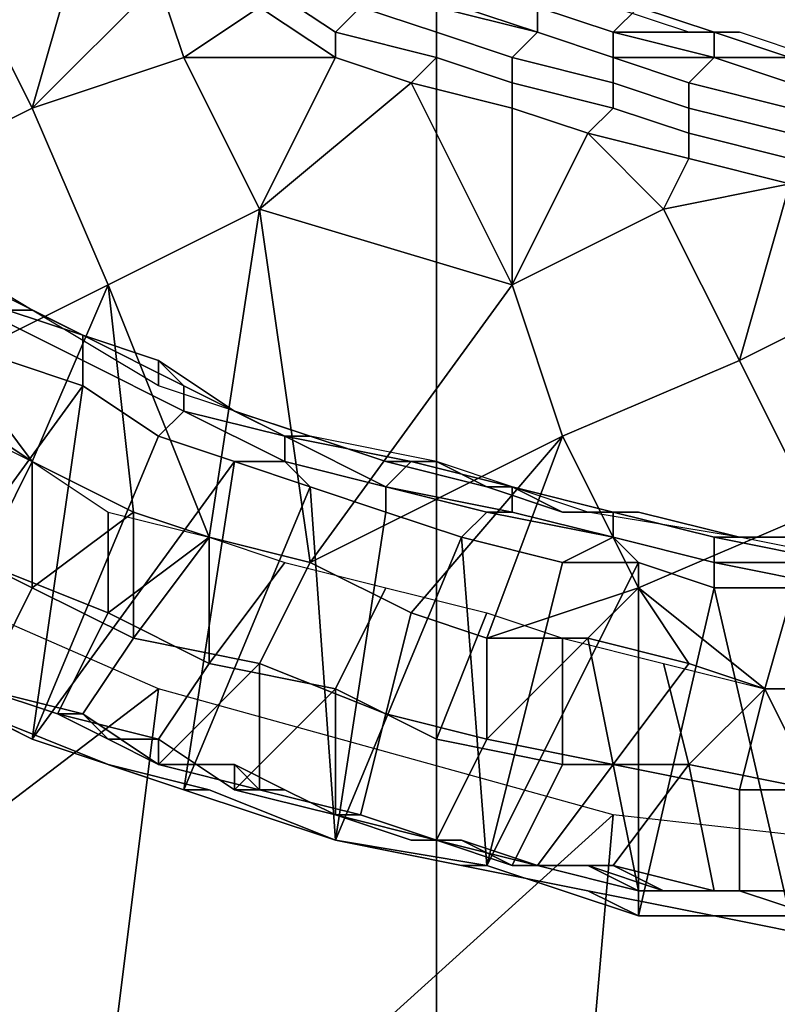
# Model space of a CAD drawing. Extents: x -0.078 to 0.025, y -0.148 to 0.119.
# Drawn here: x -0.004 to -0.001, y -0.018 to -0.014 of the extents above; entities that cross this region are included whole.
import ezdxf

# ---------------------------------------------------------------- set-up
doc = ezdxf.new("R2010")
doc.units = 0
doc.layers.add('CHROME2_1', color=7, linetype='CONTINUOUS')
doc.layers.add('CHROME_1', color=7, linetype='CONTINUOUS')

msp = doc.modelspace()

# ---------------------------------------------------------------- linework, layer by layer
at = {"layer": 'CHROME2_1'}
for points in [[(-0.0044, -0.0135, -0.0174), (-0.0041, -0.0141, -0.0174), (-0.0039, -0.0134, -0.0174)], [(-0.0036, -0.0136, -0.0174), (-0.0039, -0.0134, -0.0174), (-0.0041, -0.0141, -0.0174)], [(-0.0044, -0.0135, -0.0174), (-0.005, -0.0138, -0.0174), (-0.0047, -0.0144, -0.0174), (-0.0041, -0.0141, -0.0174)], [(-0.0032, -0.0136, -0.0174), (-0.0029, -0.0138, -0.0174), (-0.0028, -0.0137, -0.0174), (-0.0032, -0.0135, -0.0174)], [(-0.0036, -0.0136, -0.0174), (-0.0041, -0.0141, -0.0174), (-0.0035, -0.0139, -0.0174)], [(-0.0036, -0.0136, -0.0174), (-0.0035, -0.0139, -0.0174), (-0.0032, -0.0137, -0.0174)], [(-0.0029, -0.0139, -0.0174), (-0.0029, -0.0138, -0.0174), (-0.0032, -0.0136, -0.0174), (-0.0032, -0.0137, -0.0174)], [(-0.0028, -0.0137, -0.0174), (-0.0025, -0.0138, -0.0174), (-0.0025, -0.0137, -0.0173), (-0.0028, -0.0136, -0.0173)], [(-0.0024, -0.0137, -0.0172), (-0.0021, -0.0138, -0.0172), (-0.0021, -0.0137, -0.0172), (-0.0024, -0.0136, -0.0172)], [(-0.0021, -0.0137, -0.0171), (-0.0018, -0.0138, -0.0171), (-0.0017, -0.0137, -0.017), (-0.0021, -0.0136, -0.017)], [(-0.0035, -0.0139, -0.0174), (-0.0029, -0.0139, -0.0174), (-0.0032, -0.0137, -0.0174)], [(-0.0029, -0.0138, -0.0174), (-0.0025, -0.0139, -0.0174), (-0.0025, -0.0138, -0.0174), (-0.0028, -0.0137, -0.0174)], [(-0.0025, -0.0138, -0.0174), (-0.0022, -0.0139, -0.0174), (-0.0021, -0.0138, -0.0173), (-0.0025, -0.0137, -0.0173)], [(-0.0025, -0.0137, -0.0173), (-0.0021, -0.0138, -0.0173), (-0.0021, -0.0138, -0.0172), (-0.0024, -0.0137, -0.0172)], [(-0.0021, -0.0138, -0.0172), (-0.0018, -0.0139, -0.0172), (-0.0018, -0.0138, -0.0172), (-0.0021, -0.0137, -0.0172)], [(-0.0021, -0.0137, -0.0172), (-0.0018, -0.0138, -0.0172), (-0.0018, -0.0138, -0.0171), (-0.0021, -0.0137, -0.0171)], [(-0.0018, -0.0138, -0.0171), (-0.0014, -0.0138, -0.0171), (-0.0014, -0.0138, -0.017), (-0.0017, -0.0137, -0.017)], [(-0.0015, -0.0138, -0.0169), (-0.0018, -0.0137, -0.0169), (-0.0017, -0.0137, -0.017), (-0.0014, -0.0138, -0.017)], [(-0.0026, -0.014, -0.0174), (-0.0025, -0.0139, -0.0174), (-0.0029, -0.0138, -0.0174), (-0.0029, -0.0139, -0.0174)], [(-0.0025, -0.0139, -0.0174), (-0.0022, -0.014, -0.0174), (-0.0022, -0.0139, -0.0174), (-0.0025, -0.0138, -0.0174)], [(-0.0022, -0.0139, -0.0174), (-0.0018, -0.014, -0.0174), (-0.0018, -0.0139, -0.0173), (-0.0021, -0.0138, -0.0173)], [(-0.0021, -0.0138, -0.0173), (-0.0018, -0.0139, -0.0173), (-0.0018, -0.0139, -0.0172), (-0.0021, -0.0138, -0.0172)], [(-0.0018, -0.0139, -0.0172), (-0.0014, -0.0139, -0.0172), (-0.0014, -0.0139, -0.0172), (-0.0018, -0.0138, -0.0172)], [(-0.0018, -0.0138, -0.0172), (-0.0014, -0.0139, -0.0172), (-0.0014, -0.0138, -0.0171), (-0.0018, -0.0138, -0.0171)], [(-0.0013, -0.0138, -0.0169), (-0.0015, -0.0138, -0.0169), (-0.0014, -0.0138, -0.017)], [(-0.0014, -0.0139, -0.0172), (-0.0011, -0.0139, -0.0172), (-0.0011, -0.0139, -0.0171), (-0.0014, -0.0138, -0.0171)], [(-0.0014, -0.0138, -0.0171), (-0.0011, -0.0139, -0.0171), (-0.0011, -0.0139, -0.017), (-0.0014, -0.0138, -0.017)], [(-0.001, -0.0139, -0.0169), (-0.0013, -0.0138, -0.0169), (-0.0014, -0.0138, -0.017), (-0.0011, -0.0139, -0.017)], [(-0.0035, -0.0139, -0.0174), (-0.0041, -0.0141, -0.0174), (-0.0038, -0.0148, -0.0174), (-0.0032, -0.0145, -0.0174)], [(-0.0035, -0.0139, -0.0174), (-0.0032, -0.0145, -0.0174), (-0.0029, -0.0139, -0.0174)], [(-0.0029, -0.0139, -0.0174), (-0.0032, -0.0145, -0.0174), (-0.0026, -0.014, -0.0174)], [(-0.0022, -0.0141, -0.0174), (-0.0022, -0.014, -0.0174), (-0.0025, -0.0139, -0.0174), (-0.0026, -0.014, -0.0174)], [(-0.0022, -0.014, -0.0174), (-0.0018, -0.0141, -0.0174), (-0.0018, -0.014, -0.0174), (-0.0022, -0.0139, -0.0174)], [(-0.0018, -0.014, -0.0174), (-0.0015, -0.0141, -0.0174), (-0.0015, -0.014, -0.0173), (-0.0018, -0.0139, -0.0173)], [(-0.0018, -0.0139, -0.0173), (-0.0015, -0.014, -0.0173), (-0.0014, -0.0139, -0.0172), (-0.0018, -0.0139, -0.0172)], [(-0.0015, -0.014, -0.0173), (-0.0011, -0.0141, -0.0173), (-0.0011, -0.014, -0.0172), (-0.0014, -0.0139, -0.0172)], [(-0.0014, -0.0139, -0.0172), (-0.0011, -0.014, -0.0172), (-0.0011, -0.0139, -0.0172), (-0.0014, -0.0139, -0.0172)], [(-0.0022, -0.0148, -0.0174), (-0.0026, -0.014, -0.0174), (-0.0032, -0.0145, -0.0174)], [(-0.0026, -0.014, -0.0174), (-0.0022, -0.0148, -0.0174), (-0.0022, -0.0141, -0.0174)], [(-0.0019, -0.0142, -0.0174), (-0.0018, -0.0141, -0.0174), (-0.0022, -0.014, -0.0174), (-0.0022, -0.0141, -0.0174)], [(-0.0018, -0.0141, -0.0174), (-0.0015, -0.0142, -0.0174), (-0.0015, -0.0141, -0.0174), (-0.0018, -0.014, -0.0174)], [(-0.0015, -0.0141, -0.0174), (-0.0011, -0.0142, -0.0174), (-0.0011, -0.0141, -0.0173), (-0.0015, -0.014, -0.0173)], [(-0.0041, -0.0141, -0.0174), (-0.0047, -0.0144, -0.0174), (-0.0044, -0.0151, -0.0174), (-0.0038, -0.0148, -0.0174)], [(-0.0022, -0.0148, -0.0174), (-0.0019, -0.0142, -0.0174), (-0.0022, -0.0141, -0.0174)], [(-0.0015, -0.0143, -0.0174), (-0.0015, -0.0142, -0.0174), (-0.0018, -0.0141, -0.0174), (-0.0019, -0.0142, -0.0174)], [(-0.0015, -0.0142, -0.0174), (-0.0011, -0.0143, -0.0174), (-0.0011, -0.0142, -0.0174), (-0.0015, -0.0141, -0.0174)], [(-0.0016, -0.0145, -0.0174), (-0.0019, -0.0142, -0.0174), (-0.0022, -0.0148, -0.0174)], [(-0.0016, -0.0145, -0.0174), (-0.0015, -0.0143, -0.0174), (-0.0019, -0.0142, -0.0174)], [(-0.0011, -0.0144, -0.0174), (-0.0011, -0.0143, -0.0174), (-0.0015, -0.0142, -0.0174), (-0.0015, -0.0143, -0.0174)], [(-0.0015, -0.0143, -0.0174), (-0.0016, -0.0145, -0.0174), (-0.0011, -0.0144, -0.0174)], [(-0.0011, -0.0144, -0.0174), (-0.0016, -0.0145, -0.0174), (-0.0013, -0.0151, -0.0174)], [(-0.0013, -0.0151, -0.0174), (-0.0007, -0.0148, -0.0174), (-0.0011, -0.0144, -0.0174)], [(-0.0038, -0.0148, -0.0174), (-0.0034, -0.0158, -0.0174), (-0.0032, -0.0145, -0.0174)], [(-0.003, -0.0159, -0.0174), (-0.0032, -0.0145, -0.0174), (-0.0034, -0.0158, -0.0174)], [(-0.003, -0.0159, -0.0174), (-0.0022, -0.0148, -0.0174), (-0.0032, -0.0145, -0.0174)], [(-0.0016, -0.0145, -0.0174), (-0.0022, -0.0148, -0.0174), (-0.002, -0.0154, -0.0174), (-0.0013, -0.0151, -0.0174)], [(-0.0041, -0.0149, -0.0092), (-0.0046, -0.0146, -0.0092), (-0.0045, -0.0147, -0.0076), (-0.0042, -0.0149, -0.0076)], [(-0.0044, -0.0151, -0.0174), (-0.0041, -0.0155, -0.0174), (-0.0038, -0.0148, -0.0174)], [(-0.0039, -0.0151, -0.0075), (-0.0039, -0.015, -0.0075), (-0.0043, -0.0148, -0.0075), (-0.0043, -0.0149, -0.0075)], [(-0.0042, -0.0149, -0.0076), (-0.0043, -0.0148, -0.0075), (-0.0039, -0.015, -0.0075), (-0.0039, -0.015, -0.0076)], [(-0.0041, -0.0155, -0.0174), (-0.0037, -0.0157, -0.0174), (-0.0038, -0.0148, -0.0174)], [(-0.0038, -0.0148, -0.0174), (-0.0037, -0.0157, -0.0174), (-0.0034, -0.0158, -0.0174)], [(-0.002, -0.0154, -0.0174), (-0.0022, -0.0148, -0.0174), (-0.003, -0.0159, -0.0174)], [(-0.0007, -0.0148, -0.0174), (-0.0013, -0.0151, -0.0174), (-0.001, -0.0157, -0.0174), (-0.0004, -0.0154, -0.0174)], [(-0.0039, -0.0151, -0.0074), (-0.0039, -0.0151, -0.0075), (-0.0043, -0.0149, -0.0075), (-0.0043, -0.0149, -0.0074)], [(-0.0043, -0.0149, -0.0074), (-0.0042, -0.0151, -0.0074), (-0.0039, -0.0152, -0.0074), (-0.0039, -0.0151, -0.0074)], [(-0.0042, -0.0149, -0.0076), (-0.0039, -0.015, -0.0076), (-0.0041, -0.0149, -0.0092)], [(-0.0039, -0.015, -0.0076), (-0.0036, -0.0151, -0.0076), (-0.0036, -0.0152, -0.0092), (-0.0041, -0.0149, -0.0092)], [(-0.0035, -0.0153, -0.0075), (-0.0035, -0.0152, -0.0075), (-0.0039, -0.015, -0.0075), (-0.0039, -0.0151, -0.0075)], [(-0.0039, -0.015, -0.0076), (-0.0039, -0.015, -0.0075), (-0.0035, -0.0152, -0.0075), (-0.0036, -0.0151, -0.0076)], [(-0.0039, -0.0152, -0.0074), (-0.0042, -0.0151, -0.0074), (-0.0047, -0.0163, -0.0074)], [(-0.0044, -0.0153, -0.0174), (-0.0041, -0.0155, -0.0174), (-0.0044, -0.0151, -0.0174)], [(-0.0035, -0.0153, -0.0074), (-0.0035, -0.0153, -0.0075), (-0.0039, -0.0151, -0.0075), (-0.0039, -0.0151, -0.0074)], [(-0.0039, -0.0151, -0.0074), (-0.0039, -0.0152, -0.0074), (-0.0036, -0.0154, -0.0074), (-0.0035, -0.0153, -0.0074)], [(-0.0033, -0.0153, -0.0076), (-0.0036, -0.0151, -0.0076), (-0.0035, -0.0152, -0.0075)], [(-0.0036, -0.0151, -0.0076), (-0.0033, -0.0153, -0.0076), (-0.003, -0.0154, -0.0092), (-0.0036, -0.0152, -0.0092)], [(-0.0013, -0.0151, -0.0174), (-0.002, -0.0154, -0.0174), (-0.0017, -0.016, -0.0174), (-0.001, -0.0157, -0.0174)], [(-0.0047, -0.0163, -0.0074), (-0.0041, -0.0166, -0.0074), (-0.0039, -0.0152, -0.0074)], [(-0.0036, -0.0154, -0.0074), (-0.0039, -0.0152, -0.0074), (-0.0041, -0.0166, -0.0074)], [(-0.0031, -0.0154, -0.0075), (-0.0031, -0.0154, -0.0075), (-0.0035, -0.0152, -0.0075), (-0.0035, -0.0153, -0.0075)], [(-0.0031, -0.0154, -0.0075), (-0.0033, -0.0153, -0.0076), (-0.0035, -0.0152, -0.0075)], [(-0.0043, -0.0159, -0.0096), (-0.0047, -0.0157, -0.0096), (-0.0045, -0.0153, -0.0094), (-0.0041, -0.0155, -0.0094)], [(-0.0045, -0.0158, -0.0171), (-0.0041, -0.016, -0.0171), (-0.0041, -0.0155, -0.0174), (-0.0044, -0.0153, -0.0174)], [(-0.0035, -0.0153, -0.0074), (-0.0036, -0.0154, -0.0074), (-0.0033, -0.0155, -0.0074), (-0.0031, -0.0155, -0.0074)], [(-0.0031, -0.0155, -0.0074), (-0.0031, -0.0154, -0.0075), (-0.0035, -0.0153, -0.0075), (-0.0035, -0.0153, -0.0074)], [(-0.003, -0.0154, -0.0076), (-0.0033, -0.0153, -0.0076), (-0.0031, -0.0154, -0.0075)], [(-0.003, -0.0154, -0.0092), (-0.0033, -0.0153, -0.0076), (-0.003, -0.0154, -0.0076)], [(-0.0041, -0.0166, -0.0074), (-0.0033, -0.0155, -0.0074), (-0.0036, -0.0154, -0.0074)], [(-0.0027, -0.0156, -0.0075), (-0.0026, -0.0155, -0.0075), (-0.0031, -0.0154, -0.0075)], [(-0.0027, -0.0156, -0.0074), (-0.0027, -0.0156, -0.0075), (-0.0031, -0.0154, -0.0075), (-0.0031, -0.0155, -0.0074)], [(-0.003, -0.0154, -0.0076), (-0.0031, -0.0154, -0.0075), (-0.0026, -0.0155, -0.0075), (-0.0027, -0.0155, -0.0076)], [(-0.002, -0.0154, -0.0174), (-0.003, -0.0159, -0.0174), (-0.0026, -0.0161, -0.0174)], [(-0.003, -0.0154, -0.0076), (-0.0027, -0.0155, -0.0076), (-0.0025, -0.0155, -0.0092), (-0.003, -0.0154, -0.0092)], [(-0.0023, -0.0162, -0.0174), (-0.002, -0.0154, -0.0174), (-0.0026, -0.0161, -0.0174)], [(-0.0017, -0.016, -0.0174), (-0.002, -0.0154, -0.0174), (-0.0023, -0.0162, -0.0174)], [(-0.0038, -0.0161, -0.0096), (-0.0043, -0.0159, -0.0096), (-0.0041, -0.0155, -0.0094), (-0.0038, -0.0157, -0.0094)], [(-0.0037, -0.0157, -0.0174), (-0.0041, -0.0155, -0.0174), (-0.0041, -0.016, -0.0171)], [(-0.0035, -0.0168, -0.0074), (-0.0033, -0.0155, -0.0074), (-0.0041, -0.0166, -0.0074)], [(-0.0035, -0.0168, -0.0074), (-0.003, -0.0156, -0.0074), (-0.0033, -0.0155, -0.0074)], [(-0.0033, -0.0155, -0.0074), (-0.003, -0.0156, -0.0074), (-0.0031, -0.0155, -0.0074)], [(-0.0031, -0.0155, -0.0074), (-0.003, -0.0156, -0.0074), (-0.0027, -0.0157, -0.0074), (-0.0027, -0.0156, -0.0074)], [(-0.0022, -0.0157, -0.0075), (-0.0022, -0.0156, -0.0075), (-0.0026, -0.0155, -0.0075), (-0.0027, -0.0156, -0.0075)], [(-0.0027, -0.0155, -0.0076), (-0.0026, -0.0155, -0.0075), (-0.0022, -0.0156, -0.0075), (-0.0023, -0.0156, -0.0076)], [(-0.0025, -0.0155, -0.0092), (-0.0027, -0.0155, -0.0076), (-0.0023, -0.0156, -0.0076)], [(-0.0023, -0.0156, -0.0076), (-0.002, -0.0157, -0.0076), (-0.0019, -0.0157, -0.0092), (-0.0025, -0.0155, -0.0092)], [(-0.003, -0.0156, -0.0074), (-0.0035, -0.0168, -0.0074), (-0.0029, -0.017, -0.0074)], [(-0.0029, -0.017, -0.0074), (-0.0027, -0.0157, -0.0074), (-0.003, -0.0156, -0.0074)], [(-0.0023, -0.0157, -0.0074), (-0.0022, -0.0157, -0.0075), (-0.0027, -0.0156, -0.0075), (-0.0027, -0.0156, -0.0074)], [(-0.0027, -0.0156, -0.0074), (-0.0027, -0.0157, -0.0074), (-0.0024, -0.0158, -0.0074), (-0.0023, -0.0157, -0.0074)], [(-0.002, -0.0157, -0.0076), (-0.0023, -0.0156, -0.0076), (-0.0022, -0.0156, -0.0075)], [(-0.0018, -0.0158, -0.0075), (-0.0018, -0.0157, -0.0075), (-0.0022, -0.0156, -0.0075), (-0.0022, -0.0157, -0.0075)], [(-0.002, -0.0157, -0.0076), (-0.0022, -0.0156, -0.0075), (-0.0018, -0.0157, -0.0075)], [(-0.0037, -0.0157, -0.0174), (-0.0041, -0.016, -0.0171), (-0.0037, -0.0162, -0.0171)], [(-0.0038, -0.0161, -0.0096), (-0.0038, -0.0157, -0.0094), (-0.0034, -0.0158, -0.0094)], [(-0.0034, -0.0158, -0.0174), (-0.0037, -0.0157, -0.0174), (-0.0037, -0.0162, -0.0171)], [(-0.0029, -0.017, -0.0074), (-0.0024, -0.0158, -0.0074), (-0.0027, -0.0157, -0.0074)], [(-0.0023, -0.0157, -0.0074), (-0.0024, -0.0158, -0.0074), (-0.002, -0.0159, -0.0074), (-0.0018, -0.0158, -0.0074)], [(-0.0018, -0.0158, -0.0074), (-0.0018, -0.0158, -0.0075), (-0.0022, -0.0157, -0.0075), (-0.0023, -0.0157, -0.0074)], [(-0.0017, -0.0157, -0.0076), (-0.002, -0.0157, -0.0076), (-0.0018, -0.0157, -0.0075)], [(-0.0019, -0.0157, -0.0092), (-0.002, -0.0157, -0.0076), (-0.0017, -0.0157, -0.0076)], [(-0.0017, -0.0157, -0.0076), (-0.0013, -0.0158, -0.0076), (-0.0013, -0.0158, -0.0092), (-0.0019, -0.0157, -0.0092)], [(-0.0014, -0.0159, -0.0075), (-0.0014, -0.0158, -0.0075), (-0.0018, -0.0157, -0.0075), (-0.0018, -0.0158, -0.0075)], [(-0.0017, -0.0157, -0.0076), (-0.0018, -0.0157, -0.0075), (-0.0014, -0.0158, -0.0075), (-0.0013, -0.0158, -0.0076)], [(-0.0017, -0.016, -0.0174), (-0.0012, -0.0164, -0.0174), (-0.001, -0.0157, -0.0174)], [(-0.0012, -0.0164, -0.0174), (-0.0008, -0.0164, -0.0174), (-0.001, -0.0157, -0.0174)], [(-0.0046, -0.0162, -0.0169), (-0.0043, -0.0164, -0.0169), (-0.0041, -0.016, -0.0171), (-0.0045, -0.0158, -0.0171)], [(-0.0034, -0.0158, -0.0094), (-0.0034, -0.0163, -0.0096), (-0.0038, -0.0161, -0.0096)], [(-0.0037, -0.0162, -0.0171), (-0.0032, -0.0163, -0.0171), (-0.003, -0.0159, -0.0174), (-0.0034, -0.0158, -0.0174)], [(-0.0034, -0.0163, -0.0096), (-0.0034, -0.0158, -0.0094), (-0.0031, -0.0159, -0.0094)], [(-0.0024, -0.0158, -0.0074), (-0.0029, -0.017, -0.0074), (-0.0023, -0.0171, -0.0074)], [(-0.002, -0.0159, -0.0074), (-0.0024, -0.0158, -0.0074), (-0.0023, -0.0171, -0.0074)], [(-0.002, -0.0159, -0.0074), (-0.0017, -0.0159, -0.0074), (-0.0018, -0.0158, -0.0074)], [(-0.0014, -0.0159, -0.0074), (-0.0014, -0.0159, -0.0075), (-0.0018, -0.0158, -0.0075), (-0.0018, -0.0158, -0.0074)], [(-0.0018, -0.0158, -0.0074), (-0.0017, -0.0159, -0.0074), (-0.0014, -0.016, -0.0074), (-0.0014, -0.0159, -0.0074)], [(-0.0009, -0.0159, -0.0075), (-0.0009, -0.0159, -0.0075), (-0.0014, -0.0158, -0.0075), (-0.0014, -0.0159, -0.0075)], [(-0.0013, -0.0158, -0.0076), (-0.0014, -0.0158, -0.0075), (-0.0009, -0.0159, -0.0075), (-0.001, -0.0158, -0.0076)], [(-0.0013, -0.0158, -0.0076), (-0.001, -0.0158, -0.0076), (-0.0008, -0.0159, -0.0092), (-0.0013, -0.0158, -0.0092)], [(-0.004, -0.0165, -0.0099), (-0.0043, -0.0164, -0.0099), (-0.0043, -0.0159, -0.0096), (-0.0038, -0.0161, -0.0096)], [(-0.0029, -0.0164, -0.0096), (-0.0034, -0.0163, -0.0096), (-0.0031, -0.0159, -0.0094), (-0.0027, -0.016, -0.0094)], [(-0.0032, -0.0163, -0.0171), (-0.0027, -0.0165, -0.0171), (-0.0026, -0.0161, -0.0174), (-0.003, -0.0159, -0.0174)], [(-0.0023, -0.0171, -0.0074), (-0.0017, -0.0173, -0.0074), (-0.0017, -0.0159, -0.0074)], [(-0.0017, -0.0159, -0.0074), (-0.002, -0.0159, -0.0074), (-0.0023, -0.0171, -0.0074)], [(-0.0017, -0.0159, -0.0074), (-0.0017, -0.0173, -0.0074), (-0.0014, -0.016, -0.0074)], [(-0.0009, -0.016, -0.0074), (-0.0009, -0.0159, -0.0075), (-0.0014, -0.0159, -0.0075), (-0.0014, -0.0159, -0.0074)], [(-0.0014, -0.0159, -0.0074), (-0.0014, -0.016, -0.0074), (-0.001, -0.016, -0.0074), (-0.0009, -0.016, -0.0074)], [(-0.0043, -0.0164, -0.0169), (-0.0039, -0.0165, -0.0169), (-0.0037, -0.0162, -0.0171), (-0.0041, -0.016, -0.0171)], [(-0.0025, -0.0166, -0.0096), (-0.0029, -0.0164, -0.0096), (-0.0027, -0.016, -0.0094), (-0.0023, -0.0161, -0.0094)], [(-0.0017, -0.016, -0.0174), (-0.0023, -0.0162, -0.0174), (-0.0019, -0.0162, -0.0174)], [(-0.0019, -0.0162, -0.0174), (-0.0015, -0.0163, -0.0174), (-0.0017, -0.016, -0.0174)], [(-0.0012, -0.0164, -0.0174), (-0.0017, -0.016, -0.0174), (-0.0015, -0.0163, -0.0174)], [(-0.0014, -0.016, -0.0074), (-0.0017, -0.0173, -0.0074), (-0.0011, -0.0173, -0.0074)], [(-0.0014, -0.016, -0.0074), (-0.0011, -0.0173, -0.0074), (-0.001, -0.016, -0.0074)], [(-0.0036, -0.0166, -0.0099), (-0.004, -0.0165, -0.0099), (-0.0038, -0.0161, -0.0096), (-0.0034, -0.0163, -0.0096)], [(-0.0027, -0.0165, -0.0171), (-0.0023, -0.0166, -0.0171), (-0.0023, -0.0162, -0.0174), (-0.0026, -0.0161, -0.0174)], [(-0.002, -0.0167, -0.0096), (-0.0025, -0.0166, -0.0096), (-0.0023, -0.0161, -0.0094), (-0.002, -0.0162, -0.0094)], [(-0.0048, -0.0162, -0.0056), (-0.0043, -0.0165, -0.0056), (-0.0041, -0.0166, -0.0074), (-0.0047, -0.0163, -0.0074)], [(-0.0047, -0.0163, -0.0039), (-0.0041, -0.0166, -0.0039), (-0.0043, -0.0165, -0.0056), (-0.0048, -0.0162, -0.0056)], [(-0.0039, -0.0165, -0.0169), (-0.0036, -0.0167, -0.0169), (-0.0032, -0.0163, -0.0171), (-0.0037, -0.0162, -0.0171)], [(-0.0019, -0.0162, -0.0174), (-0.0023, -0.0162, -0.0174), (-0.0023, -0.0166, -0.0171)], [(-0.0019, -0.0162, -0.0174), (-0.0023, -0.0166, -0.0171), (-0.0018, -0.0167, -0.0171)], [(-0.0015, -0.0167, -0.0096), (-0.002, -0.0167, -0.0096), (-0.002, -0.0162, -0.0094), (-0.0016, -0.0163, -0.0094)], [(-0.0015, -0.0163, -0.0174), (-0.0019, -0.0162, -0.0174), (-0.0018, -0.0167, -0.0171)], [(-0.0033, -0.0168, -0.0099), (-0.0036, -0.0166, -0.0099), (-0.0034, -0.0163, -0.0096), (-0.0029, -0.0164, -0.0096)], [(-0.0032, -0.0168, -0.0169), (-0.0032, -0.0163, -0.0171), (-0.0036, -0.0167, -0.0169)], [(-0.0032, -0.0168, -0.0169), (-0.0028, -0.0169, -0.0169), (-0.0027, -0.0165, -0.0171), (-0.0032, -0.0163, -0.0171)], [(-0.0018, -0.0167, -0.0171), (-0.0013, -0.0168, -0.0171), (-0.0012, -0.0164, -0.0174), (-0.0015, -0.0163, -0.0174)], [(-0.0012, -0.0164, -0.0094), (-0.0015, -0.0167, -0.0096), (-0.0016, -0.0163, -0.0094)], [(-0.004, -0.0165, -0.0157), (-0.0043, -0.0164, -0.0157), (-0.0043, -0.0164, -0.0146), (-0.004, -0.0165, -0.0146)], [(-0.004, -0.0165, -0.0146), (-0.0043, -0.0164, -0.0146), (-0.0043, -0.0164, -0.0122), (-0.004, -0.0165, -0.0122)], [(-0.004, -0.0165, -0.0122), (-0.0043, -0.0164, -0.0122), (-0.0043, -0.0164, -0.0111), (-0.004, -0.0165, -0.0111)], [(-0.0043, -0.0164, -0.0157), (-0.004, -0.0165, -0.0157), (-0.0039, -0.0165, -0.0169), (-0.0043, -0.0164, -0.0169)], [(-0.0043, -0.0164, -0.0099), (-0.004, -0.0165, -0.0099), (-0.004, -0.0165, -0.0111), (-0.0043, -0.0164, -0.0111)], [(-0.0029, -0.0164, -0.0096), (-0.0029, -0.0169, -0.0099), (-0.0033, -0.0168, -0.0099)], [(-0.0025, -0.017, -0.0099), (-0.0029, -0.0169, -0.0099), (-0.0029, -0.0164, -0.0096), (-0.0025, -0.0166, -0.0096)], [(-0.001, -0.0168, -0.0096), (-0.0015, -0.0167, -0.0096), (-0.0012, -0.0164, -0.0094)], [(-0.0013, -0.0168, -0.0171), (-0.0008, -0.0168, -0.0171), (-0.0008, -0.0164, -0.0174), (-0.0012, -0.0164, -0.0174)], [(-0.0008, -0.0164, -0.0094), (-0.001, -0.0168, -0.0096), (-0.0012, -0.0164, -0.0094)], [(-0.0041, -0.0166, -0.0074), (-0.0043, -0.0165, -0.0056), (-0.0038, -0.0167, -0.0056)], [(-0.0038, -0.0167, -0.0056), (-0.0043, -0.0165, -0.0056), (-0.0041, -0.0166, -0.0039)], [(-0.0038, -0.0166, -0.0157), (-0.004, -0.0165, -0.0157), (-0.004, -0.0165, -0.0146), (-0.0038, -0.0166, -0.0146)], [(-0.004, -0.0165, -0.0122), (-0.0038, -0.0166, -0.0122), (-0.0038, -0.0166, -0.0146), (-0.004, -0.0165, -0.0146)], [(-0.0038, -0.0166, -0.0122), (-0.004, -0.0165, -0.0122), (-0.004, -0.0165, -0.0111), (-0.0038, -0.0166, -0.0111)], [(-0.0039, -0.0165, -0.0169), (-0.004, -0.0165, -0.0157), (-0.0038, -0.0166, -0.0157)], [(-0.0038, -0.0166, -0.0111), (-0.004, -0.0165, -0.0111), (-0.004, -0.0165, -0.0099)], [(-0.0038, -0.0166, -0.0111), (-0.004, -0.0165, -0.0099), (-0.0036, -0.0166, -0.0099)], [(-0.0038, -0.0166, -0.0157), (-0.0036, -0.0167, -0.0157), (-0.0036, -0.0167, -0.0169), (-0.0039, -0.0165, -0.0169)], [(-0.0028, -0.0169, -0.0169), (-0.0025, -0.017, -0.0169), (-0.0023, -0.0166, -0.0171), (-0.0027, -0.0165, -0.0171)], [(-0.0038, -0.0167, -0.0056), (-0.0034, -0.0168, -0.0056), (-0.0035, -0.0168, -0.0074), (-0.0041, -0.0166, -0.0074)], [(-0.0035, -0.0168, -0.0039), (-0.0038, -0.0167, -0.0056), (-0.0041, -0.0166, -0.0039)], [(-0.0036, -0.0167, -0.0157), (-0.0038, -0.0166, -0.0157), (-0.0038, -0.0166, -0.0146), (-0.0036, -0.0167, -0.0146)], [(-0.0036, -0.0167, -0.0146), (-0.0038, -0.0166, -0.0146), (-0.0038, -0.0166, -0.0122), (-0.0036, -0.0167, -0.0122)], [(-0.0036, -0.0167, -0.0122), (-0.0038, -0.0166, -0.0122), (-0.0038, -0.0166, -0.0111), (-0.0036, -0.0167, -0.0111)], [(-0.0036, -0.0167, -0.0111), (-0.0038, -0.0166, -0.0111), (-0.0036, -0.0166, -0.0099)], [(-0.0036, -0.0166, -0.0099), (-0.0033, -0.0168, -0.0099), (-0.0033, -0.0167, -0.0111), (-0.0036, -0.0167, -0.0111)], [(-0.0022, -0.0171, -0.0099), (-0.0025, -0.017, -0.0099), (-0.0025, -0.0166, -0.0096), (-0.002, -0.0167, -0.0096)], [(-0.0025, -0.017, -0.0169), (-0.0021, -0.0171, -0.0169), (-0.0018, -0.0167, -0.0171), (-0.0023, -0.0166, -0.0171)], [(-0.0034, -0.0168, -0.0056), (-0.0038, -0.0167, -0.0056), (-0.0035, -0.0168, -0.0039)], [(-0.0033, -0.0167, -0.0157), (-0.0036, -0.0167, -0.0157), (-0.0036, -0.0167, -0.0146), (-0.0033, -0.0167, -0.0146)], [(-0.0036, -0.0167, -0.0122), (-0.0033, -0.0167, -0.0122), (-0.0033, -0.0167, -0.0146), (-0.0036, -0.0167, -0.0146)], [(-0.0033, -0.0167, -0.0122), (-0.0036, -0.0167, -0.0122), (-0.0036, -0.0167, -0.0111), (-0.0033, -0.0167, -0.0111)], [(-0.0036, -0.0167, -0.0157), (-0.0033, -0.0167, -0.0157), (-0.0032, -0.0168, -0.0169), (-0.0036, -0.0167, -0.0169)], [(-0.0031, -0.0168, -0.0157), (-0.0033, -0.0167, -0.0157), (-0.0033, -0.0167, -0.0146), (-0.0031, -0.0168, -0.0146)], [(-0.0031, -0.0168, -0.0146), (-0.0033, -0.0167, -0.0146), (-0.0033, -0.0167, -0.0122), (-0.0031, -0.0168, -0.0122)], [(-0.0031, -0.0168, -0.0122), (-0.0033, -0.0167, -0.0122), (-0.0033, -0.0167, -0.0111), (-0.0031, -0.0168, -0.0111)], [(-0.0032, -0.0168, -0.0169), (-0.0033, -0.0167, -0.0157), (-0.0031, -0.0168, -0.0157)], [(-0.0031, -0.0168, -0.0111), (-0.0033, -0.0167, -0.0111), (-0.0033, -0.0168, -0.0099)], [(-0.0018, -0.0171, -0.0099), (-0.0022, -0.0171, -0.0099), (-0.002, -0.0167, -0.0096), (-0.0015, -0.0167, -0.0096)], [(-0.0018, -0.0167, -0.0171), (-0.0021, -0.0171, -0.0169), (-0.0017, -0.0172, -0.0169)], [(-0.0015, -0.0167, -0.0096), (-0.0014, -0.0172, -0.0099), (-0.0018, -0.0171, -0.0099)], [(-0.0017, -0.0172, -0.0169), (-0.0013, -0.0172, -0.0169), (-0.0013, -0.0168, -0.0171), (-0.0018, -0.0167, -0.0171)], [(-0.001, -0.0172, -0.0099), (-0.0014, -0.0172, -0.0099), (-0.0015, -0.0167, -0.0096), (-0.001, -0.0168, -0.0096)], [(-0.0034, -0.0168, -0.0056), (-0.0029, -0.017, -0.0056), (-0.0029, -0.017, -0.0074), (-0.0035, -0.0168, -0.0074)], [(-0.0035, -0.0168, -0.0039), (-0.0029, -0.017, -0.0039), (-0.0029, -0.017, -0.0056), (-0.0034, -0.0168, -0.0056)], [(-0.0029, -0.0169, -0.0099), (-0.0031, -0.0168, -0.0111), (-0.0033, -0.0168, -0.0099)], [(-0.0031, -0.0168, -0.0157), (-0.0029, -0.0169, -0.0157), (-0.0028, -0.0169, -0.0169), (-0.0032, -0.0168, -0.0169)], [(-0.0029, -0.0169, -0.0157), (-0.0031, -0.0168, -0.0157), (-0.0031, -0.0168, -0.0146), (-0.0029, -0.0169, -0.0146)], [(-0.0031, -0.0168, -0.0122), (-0.0029, -0.0169, -0.0122), (-0.0029, -0.0169, -0.0146), (-0.0031, -0.0168, -0.0146)], [(-0.0029, -0.0169, -0.0122), (-0.0031, -0.0168, -0.0122), (-0.0031, -0.0168, -0.0111), (-0.0029, -0.0169, -0.0111)], [(-0.0029, -0.0169, -0.0111), (-0.0031, -0.0168, -0.0111), (-0.0029, -0.0169, -0.0099)], [(-0.0013, -0.0172, -0.0169), (-0.001, -0.0173, -0.0169), (-0.0008, -0.0168, -0.0171), (-0.0013, -0.0168, -0.0171)], [(-0.0026, -0.017, -0.0157), (-0.0029, -0.0169, -0.0157), (-0.0029, -0.0169, -0.0146), (-0.0026, -0.017, -0.0146)], [(-0.0026, -0.017, -0.0146), (-0.0029, -0.0169, -0.0146), (-0.0029, -0.0169, -0.0122), (-0.0026, -0.017, -0.0122)], [(-0.0026, -0.017, -0.0122), (-0.0029, -0.0169, -0.0122), (-0.0029, -0.0169, -0.0111), (-0.0026, -0.017, -0.0111)], [(-0.0029, -0.0169, -0.0157), (-0.0026, -0.017, -0.0157), (-0.0025, -0.017, -0.0169), (-0.0028, -0.0169, -0.0169)], [(-0.0029, -0.0169, -0.0099), (-0.0025, -0.017, -0.0099), (-0.0026, -0.017, -0.0111), (-0.0029, -0.0169, -0.0111)], [(-0.0029, -0.017, -0.0056), (-0.0024, -0.0171, -0.0056), (-0.0023, -0.0171, -0.0074), (-0.0029, -0.017, -0.0074)], [(-0.0029, -0.017, -0.0039), (-0.0023, -0.0171, -0.0039), (-0.0024, -0.0171, -0.0056), (-0.0029, -0.017, -0.0056)], [(-0.0024, -0.017, -0.0157), (-0.0026, -0.017, -0.0157), (-0.0026, -0.017, -0.0146), (-0.0024, -0.017, -0.0146)], [(-0.0026, -0.017, -0.0122), (-0.0024, -0.017, -0.0122), (-0.0024, -0.017, -0.0146), (-0.0026, -0.017, -0.0146)], [(-0.0024, -0.017, -0.0122), (-0.0026, -0.017, -0.0122), (-0.0026, -0.017, -0.0111), (-0.0024, -0.017, -0.0111)], [(-0.0026, -0.017, -0.0157), (-0.0024, -0.017, -0.0157), (-0.0025, -0.017, -0.0169)], [(-0.0024, -0.017, -0.0111), (-0.0026, -0.017, -0.0111), (-0.0025, -0.017, -0.0099)], [(-0.0024, -0.017, -0.0157), (-0.0021, -0.0171, -0.0157), (-0.0021, -0.0171, -0.0169), (-0.0025, -0.017, -0.0169)], [(-0.0022, -0.0171, -0.0099), (-0.0024, -0.017, -0.0111), (-0.0025, -0.017, -0.0099)], [(-0.0021, -0.0171, -0.0157), (-0.0024, -0.017, -0.0157), (-0.0024, -0.017, -0.0146), (-0.0021, -0.0171, -0.0146)], [(-0.0021, -0.0171, -0.0146), (-0.0024, -0.017, -0.0146), (-0.0024, -0.017, -0.0122), (-0.0021, -0.0171, -0.0122)], [(-0.0021, -0.0171, -0.0122), (-0.0024, -0.017, -0.0122), (-0.0024, -0.017, -0.0111), (-0.0021, -0.0171, -0.0111)], [(-0.0021, -0.0171, -0.0111), (-0.0024, -0.017, -0.0111), (-0.0022, -0.0171, -0.0099)], [(-0.0024, -0.0171, -0.0056), (-0.0019, -0.0172, -0.0056), (-0.0017, -0.0173, -0.0074), (-0.0023, -0.0171, -0.0074)], [(-0.0023, -0.0171, -0.0039), (-0.0017, -0.0173, -0.0039), (-0.0019, -0.0172, -0.0056), (-0.0024, -0.0171, -0.0056)], [(-0.0022, -0.0171, -0.0099), (-0.0018, -0.0171, -0.0099), (-0.0019, -0.0171, -0.0111), (-0.0021, -0.0171, -0.0111)], [(-0.0019, -0.0171, -0.0157), (-0.0021, -0.0171, -0.0157), (-0.0021, -0.0171, -0.0146), (-0.0019, -0.0171, -0.0146)], [(-0.0021, -0.0171, -0.0122), (-0.0019, -0.0171, -0.0122), (-0.0019, -0.0171, -0.0146), (-0.0021, -0.0171, -0.0146)], [(-0.0019, -0.0171, -0.0122), (-0.0021, -0.0171, -0.0122), (-0.0021, -0.0171, -0.0111), (-0.0019, -0.0171, -0.0111)], [(-0.0021, -0.0171, -0.0157), (-0.0019, -0.0171, -0.0157), (-0.0017, -0.0172, -0.0169), (-0.0021, -0.0171, -0.0169)], [(-0.0016, -0.0172, -0.0157), (-0.0019, -0.0171, -0.0157), (-0.0019, -0.0171, -0.0146), (-0.0016, -0.0172, -0.0146)], [(-0.0016, -0.0172, -0.0146), (-0.0019, -0.0171, -0.0146), (-0.0019, -0.0171, -0.0122), (-0.0016, -0.0172, -0.0122)], [(-0.0016, -0.0172, -0.0122), (-0.0019, -0.0171, -0.0122), (-0.0019, -0.0171, -0.0111), (-0.0016, -0.0172, -0.0111)], [(-0.0019, -0.0171, -0.0157), (-0.0016, -0.0172, -0.0157), (-0.0017, -0.0172, -0.0169)], [(-0.0016, -0.0172, -0.0111), (-0.0019, -0.0171, -0.0111), (-0.0018, -0.0171, -0.0099)], [(-0.0018, -0.0171, -0.0099), (-0.0014, -0.0172, -0.0099), (-0.0016, -0.0172, -0.0111)], [(-0.0019, -0.0172, -0.0056), (-0.0014, -0.0173, -0.0056), (-0.0011, -0.0173, -0.0074), (-0.0017, -0.0173, -0.0074)], [(-0.0014, -0.0173, -0.0056), (-0.0019, -0.0172, -0.0056), (-0.0017, -0.0173, -0.0039)], [(-0.0016, -0.0172, -0.0157), (-0.0014, -0.0172, -0.0157), (-0.0013, -0.0172, -0.0169), (-0.0017, -0.0172, -0.0169)], [(-0.0014, -0.0172, -0.0157), (-0.0016, -0.0172, -0.0157), (-0.0016, -0.0172, -0.0146), (-0.0014, -0.0172, -0.0146)], [(-0.0016, -0.0172, -0.0122), (-0.0014, -0.0172, -0.0122), (-0.0014, -0.0172, -0.0146), (-0.0016, -0.0172, -0.0146)], [(-0.0014, -0.0172, -0.0122), (-0.0016, -0.0172, -0.0122), (-0.0016, -0.0172, -0.0111), (-0.0014, -0.0172, -0.0111)], [(-0.0014, -0.0172, -0.0111), (-0.0016, -0.0172, -0.0111), (-0.0014, -0.0172, -0.0099)], [(-0.0011, -0.0172, -0.0157), (-0.0014, -0.0172, -0.0157), (-0.0014, -0.0172, -0.0146), (-0.0011, -0.0172, -0.0146)], [(-0.0011, -0.0172, -0.0146), (-0.0014, -0.0172, -0.0146), (-0.0014, -0.0172, -0.0122), (-0.0011, -0.0172, -0.0122)], [(-0.0011, -0.0172, -0.0122), (-0.0014, -0.0172, -0.0122), (-0.0014, -0.0172, -0.0111), (-0.0011, -0.0172, -0.0111)], [(-0.0014, -0.0172, -0.0157), (-0.0011, -0.0172, -0.0157), (-0.001, -0.0173, -0.0169), (-0.0013, -0.0172, -0.0169)], [(-0.0014, -0.0172, -0.0099), (-0.001, -0.0172, -0.0099), (-0.0011, -0.0172, -0.0111), (-0.0014, -0.0172, -0.0111)], [(-0.0014, -0.0173, -0.0056), (-0.0017, -0.0173, -0.0039), (-0.0011, -0.0173, -0.0039)], [(-0.0011, -0.0173, -0.0074), (-0.0014, -0.0173, -0.0056), (-0.0009, -0.0174, -0.0056)], [(-0.0009, -0.0174, -0.0056), (-0.0014, -0.0173, -0.0056), (-0.0011, -0.0173, -0.0039)]]:
    msp.add_3dface(points, dxfattribs=at)
at = {"layer": 'CHROME_1'}
for points in [[(-0.0049, -0.0071, 0.0356), (-0.0025, -0.0071, 0.036), (-0.0025, -0.021, 0.036), (-0.0049, -0.021, 0.0356)], [(-0.0025, -0.0071, 0.036), (0, -0.0071, 0.0361), (0, -0.021, 0.0361), (-0.0025, -0.021, 0.036)], [(-0.0052, -0.0157, -0.0039), (-0.0057, -0.018, -0.0039), (-0.0036, -0.0164, -0.0039)], [(-0.0039, -0.0188, -0.0039), (-0.0036, -0.0164, -0.0039), (-0.0057, -0.018, -0.0039)], [(-0.0036, -0.0164, -0.0039), (-0.0039, -0.0188, -0.0039), (-0.0018, -0.0169, -0.0039)], [(-0.0018, -0.0169, -0.0039), (-0.0039, -0.0188, -0.0039), (-0.002, -0.0192, -0.0039)], [(-0.002, -0.0192, -0.0039), (0, -0.0171, -0.0039), (-0.0018, -0.0169, -0.0039)], [(0, -0.0194, -0.0039), (0, -0.0171, -0.0039), (-0.002, -0.0192, -0.0039)]]:
    msp.add_3dface(points, dxfattribs=at)

doc.saveas('drawing.dxf')
